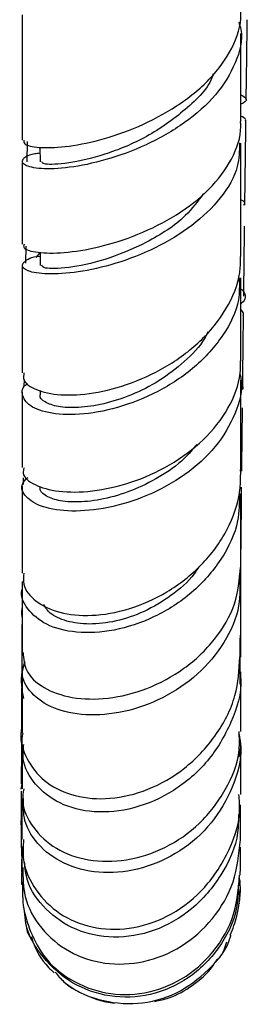
# Model space of a CAD drawing. Units: millimetres. Extents: x 3 to 3996, y 5 to 3995.
# Drawn here: x 2943 to 2958, y 1682 to 1743 of the extents above; entities that cross this region are included whole.
import ezdxf

# ---------------------------------------------------------------- set-up
doc = ezdxf.new("R2010")
doc.units = ezdxf.units.MM

msp = doc.modelspace()

# ---------------------------------------------------------------- linework, layer by layer
at = {"color": 7, "linetype": 'Continuous', "lineweight": 25}
for p, q in [((2943.812, 1735.384), (2943.796, 1734.13)), ((2944.619, 1735.032), (2944.62, 1734.121)), ((2943.731, 1728.885), (2943.718, 1727.817)), ((2944.374, 1728.177), (2944.621, 1728.466)), ((2944.621, 1728.499), (2944.621, 1727.679)), ((2943.643, 1720.164), (2943.665, 1720.582)), ((2944.621, 1719.904), (2944.621, 1719.651)), ((2957.12, 1715.274), (2957.071, 1714.876)), ((2943.574, 1714.466), (2943.57, 1714.038)), ((2957.106, 1707.857), (2957.116, 1709.092)), ((2943.519, 1708.008), (2943.507, 1706.404)), ((2943.449, 1695.087), (2943.515, 1695.406)), ((2957.025, 1693.971), (2957.027, 1694.363)), ((2943.463, 1690.718), (2943.469, 1689.926)), ((2943.481, 1689.915), (2943.479, 1689.584)), ((2943.486, 1689.135), (2943.487, 1689.146)), ((2957.073, 1689.209), (2957.075, 1689.403)), ((2957.051, 1688.662), (2957.025, 1688.507)), ((2957.03, 1687.943), (2957.029, 1687.993))]:
    msp.add_line(p, q, dxfattribs=at)
for points, knots in [([(2943.514, 1743.274), (2943.515, 1741.891), (2943.516, 1739.242), (2943.517, 1736.697), (2943.517, 1735.481)], [0, 0, 0, 0, 0.522212, 1, 1, 1, 1]), ([(2943.615, 1735.482), (2943.602, 1735.4), (2943.571, 1735.192), (2944.483, 1734.985), (2946.113, 1735.02), (2948.309, 1735.431), (2950.767, 1736.274), (2953.19, 1737.555), (2955.271, 1739.228), (2956.667, 1741.189), (2957.16, 1742.68), (2957.1, 1743.451), (2957.095, 1743.525)], [0, 0, 0, 0, 0.070743, 0.179859, 0.290076, 0.401851, 0.515532, 0.631204, 0.748711, 0.86763, 0.987328, 1, 1, 1, 1]), ([(2957.446, 1738.006), (2957.461, 1739.183), (2957.483, 1740.808), (2957.506, 1742.506), (2957.512, 1742.975)], [0, 0, 0, 0, 0.7238754, 1, 1, 1, 1]), ([(2956.981, 1742.827), (2957.029, 1742.675), (2957.29, 1741.848), (2956.858, 1740.266), (2955.671, 1738.267), (2953.68, 1736.508), (2951.253, 1735.126), (2948.701, 1734.193), (2946.378, 1733.721), (2944.595, 1733.656), (2943.557, 1733.897), (2943.457, 1734.274), (2943.874, 1734.599), (2944.505, 1734.671), (2944.619, 1734.684)], [0, 0, 0, 0, 0.022001, 0.11993, 0.218455, 0.317075, 0.415264, 0.512545, 0.608578, 0.703196, 0.796423, 0.888477, 0.979672, 1, 1, 1, 1]), ([(2957.116, 1736.635), (2957.116, 1737.396), (2957.116, 1739.188), (2957.115, 1741.052), (2957.114, 1742.124)], [0, 0, 0, 0, 0.424867, 1, 1, 1, 1]), ([(2955.385, 1739.596), (2955.376, 1739.565), (2955.157, 1738.754), (2953.696, 1737.331), (2951.32, 1735.621), (2948.596, 1734.506), (2946.299, 1733.983), (2944.814, 1733.942), (2944.753, 1734.074), (2944.727, 1734.131)], [0, 0, 0, 0, 0.006925, 0.182744, 0.357532, 0.530711, 0.701982, 0.871365, 1, 1, 1, 1]), ([(2957.116, 1738.302), (2957.264, 1738.212), (2957.619, 1737.997), (2957.301, 1737.816), (2957.116, 1737.71)], [0, 0, 0, 0, 0.417548, 1, 1, 1, 1]), ([(2957.402, 1736.676), (2957.413, 1736.715), (2957.439, 1736.811), (2957.237, 1736.905), (2957.116, 1736.962)], [0, 0, 0, 0, 0.398522, 1, 1, 1, 1]), ([(2943.629, 1728.995), (2943.605, 1728.919), (2943.538, 1728.706), (2944.402, 1728.456), (2946.025, 1728.424), (2948.244, 1728.77), (2950.727, 1729.55), (2953.163, 1730.771), (2955.242, 1732.381), (2956.642, 1734.278), (2957.148, 1735.754), (2957.1, 1736.534), (2957.093, 1736.635)], [0, 0, 0, 0, 0.063557, 0.176954, 0.29079, 0.405128, 0.519986, 0.635297, 0.75096, 0.866843, 0.982816, 1, 1, 1, 1]), ([(2957.361, 1731.426), (2957.382, 1733.086), (2957.404, 1734.801), (2957.428, 1736.617), (2957.428, 1736.676)], [0, 0, 0, 0, 0.967525, 1, 1, 1, 1]), ([(2957.027, 1735.304), (2957.019, 1734.813), (2956.998, 1733.641), (2955.935, 1731.852), (2954.145, 1730.11), (2951.823, 1728.713), (2949.313, 1727.74), (2946.93, 1727.213), (2944.989, 1727.1), (2943.752, 1727.308), (2943.425, 1727.648), (2943.71, 1727.981), (2944.051, 1728.223), (2944.619, 1728.266), (2944.621, 1728.267)], [0, 0, 0, 0, 0.070558, 0.168406, 0.266383, 0.364481, 0.462653, 0.560828, 0.658921, 0.756842, 0.854515, 0.902676, 0.999659, 1, 1, 1, 1]), ([(2957.119, 1728.229), (2957.119, 1729.174), (2957.118, 1731.461), (2957.117, 1733.88), (2957.117, 1735.3)], [0, 0, 0, 0, 0.41281, 1, 1, 1, 1]), ([(2943.518, 1734.178), (2943.518, 1733.209), (2943.519, 1731.435), (2943.519, 1729.757), (2943.519, 1728.995)], [0, 0, 0, 0, 0.545588, 1, 1, 1, 1]), ([(2954.786, 1732.159), (2954.439, 1731.683), (2953.566, 1730.489), (2951.264, 1729.046), (2948.597, 1727.954), (2946.289, 1727.474), (2944.815, 1727.467), (2944.754, 1727.621), (2944.728, 1727.688)], [0, 0, 0, 0, 0.122259, 0.306866, 0.491516, 0.675929, 0.859784, 1, 1, 1, 1]), ([(2957.118, 1731.763), (2957.126, 1731.76), (2957.306, 1731.689), (2957.385, 1731.558), (2957.308, 1731.461), (2957.283, 1731.431)], [0, 0, 0, 0, 0.02969, 0.692677, 1, 1, 1, 1]), ([(2957.292, 1725.759), (2957.295, 1725.993), (2957.311, 1727.378), (2957.33, 1728.879), (2957.345, 1730.127)], [0, 0, 0, 0, 0.168907, 1, 1, 1, 1]), ([(2943.624, 1720.996), (2943.599, 1720.85), (2943.527, 1720.441), (2944.321, 1719.895), (2945.83, 1719.56), (2947.929, 1719.669), (2950.331, 1720.297), (2952.761, 1721.468), (2954.915, 1723.144), (2956.466, 1725.214), (2957.101, 1726.988), (2957.094, 1727.994), (2957.092, 1728.23)], [0, 0, 0, 0, 0.05879, 0.165119, 0.27263, 0.381938, 0.493583, 0.607825, 0.724557, 0.843305, 0.963274, 1, 1, 1, 1]), ([(2943.519, 1727.704), (2943.52, 1726.263), (2943.521, 1723.944), (2943.521, 1721.806), (2943.521, 1720.996)], [0, 0, 0, 0, 0.620994, 1, 1, 1, 1]), ([(2957.01, 1726.904), (2957.022, 1726.447), (2957.054, 1725.223), (2956.082, 1723.275), (2954.327, 1721.297), (2951.988, 1719.749), (2949.442, 1718.749), (2947.023, 1718.33), (2945.064, 1718.445), (2943.785, 1718.977), (2943.48, 1719.617), (2943.535, 1720.101), (2943.771, 1720.285), (2943.852, 1720.347)], [0, 0, 0, 0, 0.0658757, 0.1763324, 0.2871553, 0.3975467, 0.5067631, 0.6142265, 0.7196333, 0.8229973, 0.9245811, 0.9741877, 1, 1, 1, 1]), ([(2957.12, 1721.75), (2957.12, 1722.242), (2957.12, 1723.881), (2957.119, 1725.659), (2957.119, 1726.903)], [0, 0, 0, 0, 0.3000611, 1, 1, 1, 1]), ([(2957.119, 1726.227), (2957.151, 1726.197), (2957.455, 1725.908), (2957.443, 1725.533), (2957.132, 1725.305), (2957.119, 1725.296)], [0, 0, 0, 0, 0.099549, 0.963011, 1, 1, 1, 1]), ([(2957.258, 1724.581), (2957.267, 1724.615), (2957.297, 1724.73), (2957.193, 1724.846), (2957.119, 1724.927)], [0, 0, 0, 0, 0.298667, 1, 1, 1, 1]), ([(2957.225, 1719.948), (2957.231, 1720.496), (2957.247, 1721.953), (2957.266, 1723.571), (2957.278, 1724.58)], [0, 0, 0, 0, 0.3760814, 1, 1, 1, 1]), ([(2955.059, 1723.54), (2954.993, 1723.403), (2954.662, 1722.725), (2953.623, 1721.665), (2952.066, 1720.461), (2950.309, 1719.578), (2948.56, 1719.02), (2946.979, 1718.796), (2945.692, 1718.859), (2944.9, 1719.156), (2944.55, 1719.463), (2944.639, 1719.633), (2944.647, 1719.65)], [0, 0, 0, 0, 0.031045, 0.15388, 0.276113, 0.397435, 0.517692, 0.636733, 0.754602, 0.871373, 0.987308, 1, 1, 1, 1]), ([(2943.627, 1715.089), (2943.595, 1714.975), (2943.487, 1714.581), (2944.219, 1713.991), (2945.708, 1713.554), (2947.837, 1713.561), (2950.273, 1714.098), (2952.726, 1715.185), (2954.881, 1716.773), (2956.432, 1718.75), (2957.083, 1720.486), (2957.095, 1721.489), (2957.098, 1721.75)], [0, 0, 0, 0, 0.046037, 0.158303, 0.271094, 0.384493, 0.498537, 0.613186, 0.728323, 0.843786, 0.959379, 1, 1, 1, 1]), ([(2957.053, 1720.935), (2957.077, 1720.838), (2957.281, 1720.022), (2956.815, 1718.417), (2955.637, 1716.347), (2953.688, 1714.588), (2951.328, 1713.288), (2948.829, 1712.524), (2946.526, 1712.312), (2944.7, 1712.598), (2943.65, 1713.252), (2943.352, 1713.967), (2943.735, 1714.361), (2943.854, 1714.484)], [0, 0, 0, 0, 0.014034, 0.118017, 0.222189, 0.326566, 0.431114, 0.535747, 0.640369, 0.744855, 0.849101, 0.953005, 1, 1, 1, 1]), ([(2957.12, 1714.643), (2957.12, 1714.952), (2957.12, 1716.79), (2957.12, 1718.836), (2957.12, 1720.538)], [0, 0, 0, 0, 0.167924, 1, 1, 1, 1]), ([(2957.12, 1720.378), (2957.194, 1720.25), (2957.28, 1720.102), (2957.208, 1719.969), (2957.199, 1719.951)], [0, 0, 0, 0, 0.863612, 1, 1, 1, 1]), ([(2943.521, 1719.804), (2943.521, 1718.427), (2943.521, 1716.792), (2943.521, 1715.324), (2943.521, 1715.093)], [0, 0, 0, 0, 0.842345, 1, 1, 1, 1]), ([(2957.171, 1714.871), (2957.177, 1715.459), (2957.189, 1716.688), (2957.205, 1718.092), (2957.213, 1718.824)], [0, 0, 0, 0, 0.478094, 1, 1, 1, 1]), ([(2954.374, 1716.535), (2954.125, 1716.236), (2953.473, 1715.456), (2952.043, 1714.466), (2950.305, 1713.611), (2948.551, 1713.096), (2946.974, 1712.911), (2945.688, 1713.016), (2944.898, 1713.354), (2944.549, 1713.689), (2944.638, 1713.875), (2944.647, 1713.894)], [0, 0, 0, 0, 0.080616, 0.21029, 0.340034, 0.469762, 0.599308, 0.728587, 0.857468, 0.985919, 1, 1, 1, 1]), ([(2943.62, 1708.528), (2943.595, 1708.296), (2943.525, 1707.647), (2944.299, 1706.725), (2945.768, 1706.003), (2947.817, 1705.802), (2950.175, 1706.216), (2952.588, 1707.284), (2954.759, 1708.976), (2956.367, 1711.177), (2957.068, 1713.165), (2957.092, 1714.33), (2957.098, 1714.644)], [0, 0, 0, 0, 0.05786, 0.161964, 0.26723, 0.374584, 0.48473, 0.598141, 0.714797, 0.834188, 0.95538, 1, 1, 1, 1]), ([(2943.521, 1713.949), (2943.52, 1712.487), (2943.52, 1710.576), (2943.519, 1708.917), (2943.519, 1708.528)], [0, 0, 0, 0, 0.765207, 1, 1, 1, 1]), ([(2957.125, 1710.02), (2957.129, 1710.57), (2957.139, 1711.744), (2957.154, 1713.132), (2957.161, 1713.87)], [0, 0, 0, 0, 0.4680919, 1, 1, 1, 1]), ([(2957.02, 1713.475), (2957.019, 1712.91), (2957.015, 1711.499), (2955.966, 1709.327), (2954.149, 1707.242), (2951.778, 1705.714), (2949.228, 1704.874), (2946.848, 1704.746), (2944.919, 1705.26), (2943.807, 1706.247), (2943.358, 1707.101), (2943.521, 1707.522), (2943.521, 1707.522)], [0, 0, 0, 0, 0.0797725, 0.1994824, 0.3195373, 0.4388163, 0.5563085, 0.671288, 0.7834286, 0.8928171, 0.9999702, 1, 1, 1, 1]), ([(2957.118, 1708.884), (2957.118, 1709.084), (2957.119, 1710.482), (2957.119, 1712.091), (2957.119, 1713.47)], [0, 0, 0, 0, 0.142812, 1, 1, 1, 1]), ([(2943.565, 1703.584), (2943.593, 1703.199), (2943.655, 1702.371), (2944.774, 1701.339), (2946.552, 1700.696), (2948.828, 1700.641), (2951.293, 1701.248), (2953.651, 1702.512), (2955.572, 1704.346), (2956.869, 1706.547), (2957.02, 1708.123), (2957.094, 1708.887)], [0, 0, 0, 0, 0.096927, 0.208406, 0.32056, 0.433511, 0.547259, 0.661672, 0.776567, 0.891711, 1, 1, 1, 1]), ([(2954.501, 1708.927), (2954.406, 1708.778), (2953.966, 1708.084), (2952.79, 1707.098), (2951.119, 1706.083), (2949.344, 1705.487), (2947.662, 1705.296), (2946.245, 1705.496), (2945.238, 1705.948), (2944.967, 1706.384), (2944.853, 1706.567)], [0, 0, 0, 0, 0.040326, 0.187284, 0.333095, 0.477335, 0.619853, 0.760503, 0.899471, 1, 1, 1, 1]), ([(2957.029, 1708.507), (2957.058, 1707.835), (2957.121, 1706.363), (2956.167, 1704.162), (2954.505, 1702.166), (2952.286, 1700.671), (2949.819, 1699.802), (2947.415, 1699.608), (2945.367, 1700.055), (2943.996, 1701.021), (2943.39, 1702.112), (2943.606, 1702.796), (2943.679, 1703.027)], [0, 0, 0, 0, 0.089484, 0.195943, 0.302691, 0.409749, 0.517046, 0.624456, 0.731811, 0.838918, 0.945641, 1, 1, 1, 1]), ([(2943.519, 1707.523), (2943.518, 1706.306), (2943.518, 1704.892), (2943.516, 1703.74), (2943.516, 1703.58)], [0, 0, 0, 0, 0.860685, 1, 1, 1, 1]), ([(2957.114, 1703.306), (2957.115, 1703.48), (2957.116, 1704.81), (2957.117, 1706.441), (2957.117, 1707.858)], [0, 0, 0, 0, 0.130414, 1, 1, 1, 1]), ([(2943.518, 1705.787), (2943.508, 1705.834), (2943.466, 1706.039), (2943.506, 1706.244), (2943.536, 1706.402)], [0, 0, 0, 0, 0.231184, 1, 1, 1, 1]), ([(2943.502, 1705.631), (2943.498, 1705.12), (2943.489, 1703.792), (2943.484, 1702.73), (2943.481, 1702.076)], [0, 0, 0, 0, 0.3848857, 1, 1, 1, 1]), ([(2957.06, 1701.617), (2957.061, 1701.784), (2957.065, 1702.653), (2957.074, 1703.761), (2957.081, 1704.657)], [0, 0, 0, 0, 0.1918079, 1, 1, 1, 1]), ([(2943.548, 1698.569), (2943.534, 1698.513), (2943.385, 1697.895), (2943.857, 1696.731), (2944.968, 1695.393), (2946.773, 1694.566), (2948.979, 1694.394), (2951.38, 1694.965), (2953.701, 1696.3), (2955.615, 1698.33), (2956.891, 1700.766), (2957.005, 1702.504), (2957.058, 1703.313)], [0, 0, 0, 0, 0.010298, 0.112574, 0.215473, 0.32007, 0.427384, 0.538339, 0.653329, 0.77211, 0.893843, 1, 1, 1, 1]), ([(2943.608, 1700.722), (2943.51, 1701.281), (2943.374, 1702.051), (2943.621, 1702.777), (2943.689, 1702.977)], [0, 0, 0, 0, 0.725723, 1, 1, 1, 1]), ([(2943.515, 1702.678), (2943.514, 1701.378), (2943.513, 1699.881), (2943.511, 1698.726), (2943.511, 1698.575)], [0, 0, 0, 0, 0.868798, 1, 1, 1, 1]), ([(2957.053, 1702.37), (2957.072, 1702.226), (2957.213, 1701.179), (2956.579, 1699.19), (2955.162, 1696.759), (2952.992, 1694.888), (2950.485, 1693.788), (2947.971, 1693.541), (2945.786, 1694.101), (2944.256, 1695.313), (2943.49, 1696.672), (2943.584, 1697.559), (2943.615, 1697.853)], [0, 0, 0, 0, 0.019226, 0.139366, 0.260624, 0.38154, 0.500781, 0.617272, 0.7304, 0.840136, 0.946939, 1, 1, 1, 1]), ([(2957.109, 1698.679), (2957.109, 1698.714), (2957.111, 1699.749), (2957.112, 1701.085), (2957.113, 1702.376)], [0, 0, 0, 0, 0.033372, 1, 1, 1, 1]), ([(2943.477, 1701.389), (2943.475, 1700.924), (2943.47, 1699.989), (2943.468, 1699.271), (2943.467, 1698.91)], [0, 0, 0, 0, 0.496804, 1, 1, 1, 1]), ([(2943.509, 1697.846), (2943.487, 1697.943), (2943.405, 1698.292), (2943.458, 1698.649), (2943.497, 1698.908)], [0, 0, 0, 0, 0.276122, 1, 1, 1, 1]), ([(2943.465, 1698.351), (2943.462, 1697.657), (2943.458, 1696.533), (2943.458, 1695.727), (2943.458, 1695.418)], [0, 0, 0, 0, 0.617899, 1, 1, 1, 1]), ([(2943.607, 1695.094), (2943.572, 1694.861), (2943.445, 1694.019), (2944.12, 1692.645), (2945.536, 1691.304), (2947.599, 1690.562), (2949.992, 1690.556), (2952.436, 1691.337), (2954.634, 1692.862), (2956.237, 1694.99), (2957.079, 1697.041), (2957.018, 1698.294), (2956.999, 1698.679)], [0, 0, 0, 0, 0.042491, 0.153424, 0.264905, 0.377149, 0.490296, 0.604269, 0.718896, 0.833888, 0.948949, 1, 1, 1, 1]), ([(2957, 1698.49), (2957.044, 1698.229), (2957.229, 1697.131), (2956.669, 1695.156), (2955.37, 1692.894), (2953.371, 1691.134), (2950.998, 1690.059), (2948.529, 1689.765), (2946.275, 1690.254), (2944.561, 1691.427), (2943.565, 1692.944), (2943.582, 1694.038), (2943.59, 1694.503)], [0, 0, 0, 0, 0.034113, 0.143455, 0.253253, 0.363534, 0.474295, 0.585369, 0.696536, 0.807553, 0.918223, 1, 1, 1, 1]), ([(2943.51, 1697.856), (2943.508, 1697.117), (2943.507, 1696.075), (2943.505, 1695.321), (2943.504, 1695.101)], [0, 0, 0, 0, 0.708636, 1, 1, 1, 1]), ([(2957.012, 1697.08), (2957.04, 1697.216), (2957.077, 1697.399), (2957.017, 1697.577), (2957.002, 1697.622)], [0, 0, 0, 0, 0.747777, 1, 1, 1, 1]), ([(2957.101, 1694.748), (2957.102, 1694.994), (2957.104, 1695.869), (2957.106, 1697.073), (2957.108, 1697.938)], [0, 0, 0, 0, 0.28171, 1, 1, 1, 1]), ([(2943.457, 1694.962), (2943.456, 1694.341), (2943.455, 1693.66), (2943.456, 1693.222), (2943.456, 1693.184)], [0, 0, 0, 0, 0.912729, 1, 1, 1, 1]), ([(2943.593, 1691.946), (2943.567, 1691.524), (2943.497, 1690.407), (2944.294, 1688.73), (2945.782, 1687.235), (2947.837, 1686.377), (2950.191, 1686.295), (2952.588, 1687.057), (2954.758, 1688.647), (2956.327, 1690.949), (2957.124, 1693.118), (2957.019, 1694.41), (2956.991, 1694.743)], [0, 0, 0, 0, 0.062804, 0.166382, 0.270834, 0.377108, 0.486095, 0.598552, 0.71483, 0.834723, 0.957452, 1, 1, 1, 1]), ([(2943.502, 1694.499), (2943.501, 1693.999), (2943.498, 1692.95), (2943.495, 1692.291), (2943.493, 1691.946)], [0, 0, 0, 0, 0.477032, 1, 1, 1, 1]), ([(2957.091, 1691.919), (2957.092, 1692.185), (2957.095, 1692.752), (2957.098, 1693.64), (2957.099, 1694.111)], [0, 0, 0, 0, 0.469561, 1, 1, 1, 1]), ([(2956.962, 1693.501), (2956.961, 1693.126), (2956.954, 1691.799), (2955.966, 1689.668), (2954.158, 1687.515), (2951.764, 1686.153), (2949.204, 1685.721), (2946.803, 1686.213), (2944.931, 1687.506), (2943.809, 1689.065), (2943.692, 1690.171), (2943.651, 1690.557)], [0, 0, 0, 0, 0.051945, 0.183986, 0.315965, 0.446319, 0.573915, 0.698141, 0.818953, 0.936777, 1, 1, 1, 1]), ([(2943.497, 1692.689), (2943.461, 1692.831), (2943.42, 1692.998), (2943.463, 1693.158), (2943.469, 1693.181)], [0, 0, 0, 0, 0.858729, 1, 1, 1, 1]), ([(2943.457, 1692.858), (2943.457, 1692.093), (2943.458, 1691.312), (2943.461, 1690.924), (2943.461, 1690.917)], [0, 0, 0, 0, 0.980262, 1, 1, 1, 1]), ([(2943.491, 1691.519), (2943.491, 1691.342), (2943.488, 1690.734), (2943.485, 1690.424), (2943.483, 1690.204)], [0, 0, 0, 0, 0.291845, 1, 1, 1, 1]), ([(2943.548, 1690.209), (2943.555, 1689.593), (2943.57, 1688.233), (2944.624, 1686.35), (2946.365, 1684.87), (2948.626, 1684.119), (2951.096, 1684.218), (2953.476, 1685.185), (2955.439, 1686.931), (2956.806, 1689.264), (2956.996, 1691.035), (2957.091, 1691.919)], [0, 0, 0, 0, 0.09229, 0.204044, 0.316242, 0.429035, 0.542482, 0.656516, 0.770997, 0.885704, 1, 1, 1, 1]), ([(2957.077, 1689.721), (2957.08, 1689.988), (2957.084, 1690.402), (2957.087, 1691.187), (2957.089, 1691.464)], [0, 0, 0, 0, 0.646507, 1, 1, 1, 1]), ([(2943.471, 1689.728), (2943.472, 1689.641), (2943.475, 1689.231), (2943.48, 1689.18), (2943.484, 1689.14)], [0, 0, 0, 0, 0.2114, 1, 1, 1, 1]), ([(2943.683, 1688.645), (2943.588, 1688.922), (2943.446, 1689.335), (2943.493, 1689.77), (2943.509, 1689.914)], [0, 0, 0, 0, 0.669238, 1, 1, 1, 1]), ([(2943.939, 1686.447), (2944.196, 1685.86), (2944.768, 1684.557), (2946.494, 1683.113), (2948.709, 1682.263), (2951.157, 1682.268), (2953.525, 1683.158), (2955.486, 1684.877), (2956.819, 1687.167), (2956.966, 1688.9), (2957.037, 1689.728)], [0, 0, 0, 0, 0.100056, 0.222281, 0.346676, 0.473943, 0.604519, 0.7384, 0.875116, 1, 1, 1, 1]), ([(2943.529, 1689.272), (2943.523, 1688.725), (2943.512, 1687.777), (2943.816, 1686.845), (2943.945, 1686.449)], [0, 0, 0, 0, 0.576121, 1, 1, 1, 1]), ([(2956.958, 1689.224), (2956.945, 1688.683), (2956.908, 1687.234), (2955.814, 1685.101), (2953.938, 1683.211), (2951.519, 1682.156), (2948.959, 1682.057), (2946.575, 1682.89), (2944.765, 1684.522), (2943.75, 1686.179), (2943.675, 1687.234), (2943.658, 1687.484)], [0, 0, 0, 0, 0.077913, 0.208613, 0.339257, 0.468697, 0.596069, 0.720875, 0.843013, 0.962763, 1, 1, 1, 1]), ([(2957.017, 1688.253), (2957.032, 1688.313), (2957.137, 1688.728), (2957.073, 1689.162), (2957.019, 1689.533)], [0, 0, 0, 0, 0.1454318, 1, 1, 1, 1]), ([(2956.457, 1685.995), (2956.609, 1686.391), (2956.984, 1687.366), (2957.037, 1688.301), (2957.068, 1688.858)], [0, 0, 0, 0, 0.405415, 1, 1, 1, 1]), ([(2957.006, 1687.998), (2957.023, 1688.056), (2957.074, 1688.232), (2957.048, 1688.417), (2957.03, 1688.541)], [0, 0, 0, 0, 0.330851, 1, 1, 1, 1]), ([(2944.172, 1685.63), (2944.041, 1685.812), (2943.815, 1686.129), (2943.782, 1686.518), (2943.768, 1686.683)], [0, 0, 0, 0, 0.57584, 1, 1, 1, 1]), ([(2945.555, 1683.7), (2945.731, 1683.49), (2946.431, 1682.654), (2948.261, 1681.881), (2950.699, 1681.596), (2953.158, 1682.253), (2955.135, 1683.767), (2956.296, 1685.14), (2956.489, 1685.978), (2956.491, 1685.989)], [0, 0, 0, 0, 0.0623076, 0.2478796, 0.4343008, 0.6215324, 0.8093673, 0.9975041, 1, 1, 1, 1]), ([(2944.101, 1685.887), (2944.127, 1685.787), (2944.295, 1685.145), (2944.727, 1684.39), (2945.385, 1683.765), (2945.504, 1683.652)], [0, 0, 0, 0, 0.1311, 0.843149, 1, 1, 1, 1]), ([(2956.227, 1685.569), (2956.115, 1685.216), (2955.969, 1684.759), (2955.627, 1684.448), (2955.548, 1684.377)], [0, 0, 0, 0, 0.76955, 1, 1, 1, 1]), ([(2951.771, 1681.875), (2952.061, 1681.938), (2952.931, 1682.128), (2954.161, 1682.876), (2955.146, 1683.69), (2955.491, 1684.259), (2955.556, 1684.366)], [0, 0, 0, 0, 0.174542, 0.522294, 0.909805, 1, 1, 1, 1]), ([(2946.073, 1683.103), (2946.347, 1682.902), (2946.722, 1682.626), (2947.382, 1682.296), (2947.828, 1682.109), (2948.274, 1681.958), (2948.751, 1681.821), (2949.078, 1681.782), (2949.258, 1681.761)], [0, 0, 0, 0, 0.379912, 0.522436, 0.637014, 0.740151, 0.857705, 1, 1, 1, 1])]:
    msp.add_open_spline(points, degree=3, knots=knots, dxfattribs=at)

doc.saveas('drawing.dxf')
